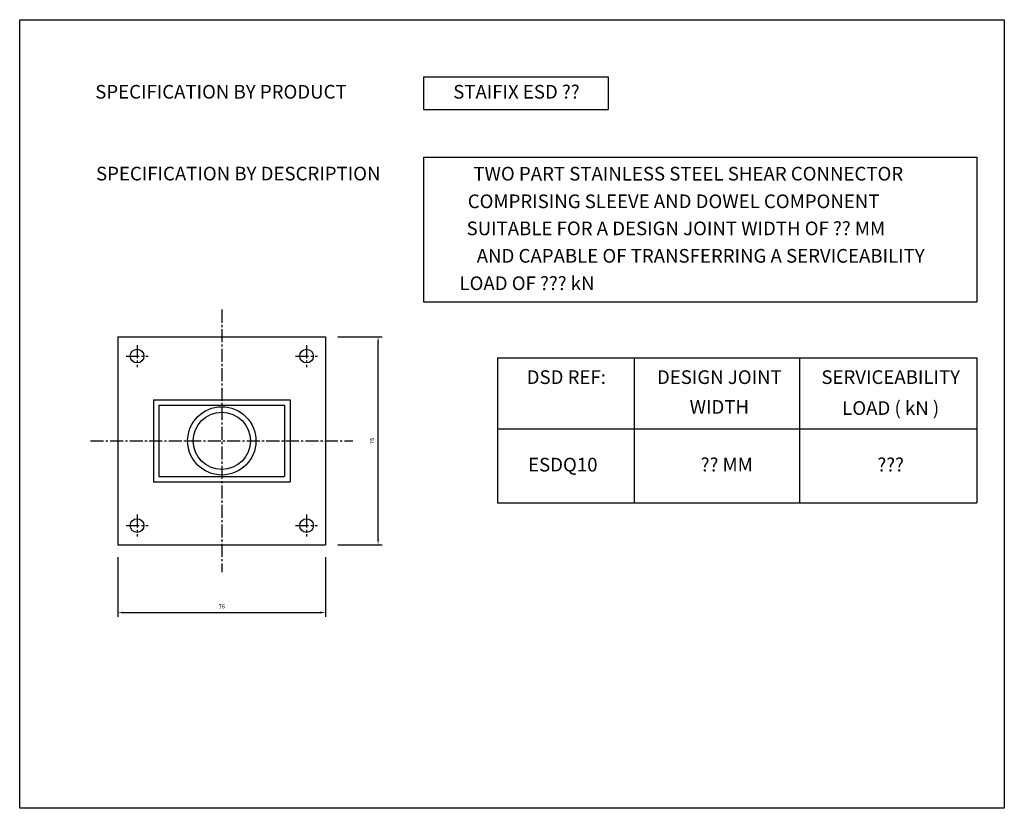
# Model space of a CAD drawing. Extents: x 550 to 911, y -224 to 65.
import ezdxf
from ezdxf.enums import TextEntityAlignment as Align

# ---------------------------------------------------------------- set-up
doc = ezdxf.new("R2010")
doc.units = 0
doc.header["$LTSCALE"] = 0.25
doc.header["$MEASUREMENT"] = 0
doc.linetypes.add('CENTER2', pattern=[28.575, 19.05, -3.175, 3.175, -3.175])
doc.layers.get('DEFPOINTS').update_dxf_attribs({"linetype": 'CONTINUOUS'})
for name, color, linetype in [('20MM-JOINT', 7, 'CONTINUOUS'), ('ANCON-DSD', 3, 'CONTINUOUS'), ('DIMS', 1, 'CONTINUOUS'), ('SPECD', 6, 'CONTINUOUS'), ('SPECP', 6, 'CONTINUOUS')]:
    doc.layers.add(name, color=color, linetype=linetype)
doc.styles.add('ARIAL', font='arial.ttf', dxfattribs={"height": 5})
doc.styles.add('ROMANS', font='romans')
doc.dimstyles.new('1-1', dxfattribs={"dimscale": 0, "dimtxt": 1.5, "dimasz": 2, "dimexe": 1.5, "dimexo": 4.5, "dimgap": 1.5, "dimtad": 1, "dimzin": 12, "dimdsep": 46, "dimtxsty": 'ROMANS', "dimcen": -3, "dimdle": 1.25, "dimadec": 0, "dimazin": 0, "dimtfac": 1.5, "dimtofl": 0, "dimtmove": 2, "dimatfit": 3, "dimfxl": 1, "dimtvp": 3, "dimtolj": 1, "dimtzin": 12, "dimarcsym": 0})

# ---------------------------------------------------------------- blocks, each defined once
blk = doc.blocks.new('*D3')
at = {"layer": 'DEFPOINTS', "color": 0, "transparency": 16777216}
for p in [(662.34, -51.38), (681.54, -51.38), (662.34, -127.38)]:
    blk.add_point(p, dxfattribs=at)
at = {"layer": 'DIMS', "color": 0, "lineweight": -2, "transparency": 16777216}
for p, q in [((666.84, -51.38), (683.04, -51.38)), ((681.54, -125.38), (681.54, -53.38)), ((666.84, -127.38), (683.04, -127.38))]:
    blk.add_line(p, q, dxfattribs=at)
at = {"layer": 'DIMS', "color": 0, "transparency": 16777216}
for points in [[(681.21, -53.38), (681.88, -53.38), (681.54, -51.38)], [(681.21, -125.38), (681.88, -125.38), (681.54, -127.38)]]:
    blk.add_solid(points, dxfattribs=at)
at = {"layer": 'DIMS', "color": 0, "transparency": 16777216, "insert": (679.29, -89.38), "char_height": 1.5, "attachment_point": 5, "rotation": 90, "style": 'ROMANS'}
blk.add_mtext('\\A1;76', dxfattribs=at)
blk = doc.blocks.new('*D4')
at = {"layer": 'DEFPOINTS', "color": 0, "transparency": 16777216}
for p in [(586.34, -127.38), (662.34, -127.38), (662.34, -152.23)]:
    blk.add_point(p, dxfattribs=at)
at = {"layer": 'DIMS', "color": 0, "lineweight": -2, "transparency": 16777216}
for p, q in [((586.34, -131.88), (586.34, -153.73)), ((662.34, -131.88), (662.34, -153.73)), ((588.34, -152.23), (660.34, -152.23))]:
    blk.add_line(p, q, dxfattribs=at)
at = {"layer": 'DIMS', "color": 0, "transparency": 16777216}
for points in [[(588.34, -151.89), (588.34, -152.56), (586.34, -152.23)], [(660.34, -151.89), (660.34, -152.56), (662.34, -152.23)]]:
    blk.add_solid(points, dxfattribs=at)
at = {"layer": 'DIMS', "color": 0, "transparency": 16777216, "insert": (624.34, -149.98), "char_height": 1.5, "attachment_point": 5, "style": 'ROMANS'}
blk.add_mtext('\\A1;76', dxfattribs=at)

msp = doc.modelspace()

# ---------------------------------------------------------------- linework, layer by layer
at = {"layer": '20MM-JOINT', "color": 6, "linetype": 'Continuous'}
for p, q in [((725.259, -58.957), (725.259, -112.055)), ((725.259, -58.957), (900.638, -58.957)), ((775.259, -58.957), (775.259, -112.055)), ((835.767, -58.957), (835.767, -112.055)), ((900.638, -58.957), (900.638, -112.055)), ((725.259, -85.028), (900.638, -85.028)), ((725.259, -112.055), (900.638, -112.055))]:
    msp.add_line(p, q, dxfattribs=at)
at = {"layer": 'ANCON-DSD', "color": 1, "linetype": 'CENTER2'}
for p, q in [((593.343, -54.384), (593.343, -62.384)), ((655.343, -54.384), (655.343, -62.384)), ((589.343, -58.384), (597.343, -58.384)), ((651.343, -58.384), (659.343, -58.384)), ((593.343, -116.384), (593.343, -124.384)), ((655.343, -116.384), (655.343, -124.384)), ((589.343, -120.384), (597.343, -120.384)), ((651.343, -120.384), (659.343, -120.384))]:
    msp.add_line(p, q, dxfattribs=at)
at = {"layer": 'ANCON-DSD', "linetype": 'Continuous'}
for p, q in [((599.343, -74.384), (599.343, -104.384)), ((599.343, -74.384), (649.343, -74.384)), ((649.343, -74.384), (649.343, -104.384)), ((601.343, -76.384), (601.343, -102.384)), ((601.343, -76.384), (647.343, -76.384)), ((647.343, -76.384), (647.343, -102.384)), ((599.343, -104.384), (649.343, -104.384)), ((601.343, -102.384), (647.343, -102.384))]:
    msp.add_line(p, q, dxfattribs=at)
at = {"layer": 'ANCON-DSD'}
for centre, radius in [((593.343, -58.384), 2.5), ((655.343, -58.384), 2.5), ((624.343, -89.384), 12.5), ((624.343, -89.384), 10.5), ((593.343, -120.384), 2.5), ((655.343, -120.384), 2.5)]:
    msp.add_circle(centre, radius, dxfattribs=at)
at = {"layer": 'DIMS', "linetype": 'CENTER2'}
for p, q in [((624.343, -41.384), (624.343, -137.384)), ((576.343, -89.384), (672.343, -89.384))]:
    msp.add_line(p, q, dxfattribs=at)
at = {"layer": 'DIMS', "color": 3, "linetype": 'Continuous'}
for p, q in [((586.343, -51.384), (586.343, -127.384)), ((586.343, -51.384), (662.343, -51.384)), ((662.343, -51.384), (662.343, -127.384)), ((586.343, -127.384), (662.343, -127.384))]:
    msp.add_line(p, q, dxfattribs=at)
at = {"layer": 'DIMS', "color": 0}
msp.add_lwpolyline([(550.377, 64.706), (910.721, 64.706), (910.721, -223.825), (550.377, -223.825)], close=True, dxfattribs=at)
at = {"layer": 'SPECD', "color": 6, "linetype": 'Continuous'}
for p, q in [((698.151, 14.457), (698.151, -38.577)), ((698.151, 14.457), (900.638, 14.457)), ((900.638, 14.457), (900.638, -38.577)), ((698.151, -38.577), (900.638, -38.577))]:
    msp.add_line(p, q, dxfattribs=at)
at = {"layer": 'SPECP', "color": 6, "linetype": 'Continuous'}
for p, q in [((698.151, 43.823), (765.74, 43.823)), ((698.151, 43.823), (698.151, 31.905)), ((765.74, 43.823), (765.74, 31.905)), ((698.151, 31.905), (765.74, 31.905))]:
    msp.add_line(p, q, dxfattribs=at)

# ---------------------------------------------------------------- texts
at = {"layer": '20MM-JOINT', "color": 6, "linetype": 'Continuous', "style": 'ARIAL'}
for s, p in [('DSD REF:', (750.427, -66.723)), ('DESIGN JOINT', (806.434, -66.723)), ('SERVICEABILITY', (869.144, -66.718)), ('WIDTH', (806.434, -77.621)), ('LOAD ( kN )', (869.144, -78.018)), ('ESDQ10', (749.144, -98.74)), ('?? MM', (809.144, -98.74)), ('???', (869.144, -98.74))]:
    msp.add_text(s, height=5, dxfattribs=at).set_placement(p, align=Align.MIDDLE)
at = {"layer": 'SPECD', "color": 1, "linetype": 'Continuous', "style": 'ARIAL'}
msp.add_text('SPECIFICATION BY DESCRIPTION', height=5, dxfattribs=at).set_placement((630.365, 7.752), align=Align.MIDDLE)
at = {"layer": 'SPECD', "color": 6, "linetype": 'Continuous', "style": 'ARIAL'}
for s, p in [('TWO PART STAINLESS STEEL SHEAR CONNECTOR', (795.061, 7.716)), ('COMPRISING SLEEVE AND DOWEL COMPONENT', (789.697, -2.389)), ('SUITABLE FOR A DESIGN JOINT WIDTH OF ?? MM', (790.519, -12.29)), ('AND CAPABLE OF TRANSFERRING A SERVICEABILITY', (799.615, -22.339)), ('LOAD OF ??? kN', (736.039, -32.374))]:
    msp.add_text(s, height=5, dxfattribs=at).set_placement(p, align=Align.MIDDLE)
at = {"layer": 'SPECP', "color": 1, "linetype": 'Continuous', "style": 'ARIAL'}
msp.add_text('SPECIFICATION BY PRODUCT', height=5, dxfattribs=at).set_placement((624.031, 37.686), align=Align.MIDDLE)
at = {"layer": 'SPECP', "color": 6, "linetype": 'Continuous', "style": 'ARIAL'}
msp.add_text('STAIFIX ESD ??', height=5, dxfattribs=at).set_placement((732.169, 37.686), align=Align.MIDDLE)

# ---------------------------------------------------------------- dimensions: what is measured, and where the dimension line sits
at = {"layer": 'DIMS'}
dim = msp.add_linear_dim(base=(681.544, -51.384), p1=(662.343, -127.384), p2=(662.343, -51.384), angle=90, dimstyle='1-1', override={"dimscale": 1}, dxfattribs=at)
dim.commit()
dim.dimension.update_dxf_attribs({"geometry": '*D3', "text_midpoint": (679.294, -89.384)})
dim = msp.add_linear_dim(base=(662.343, -152.226), p1=(586.343, -127.384), p2=(662.343, -127.384), dimstyle='1-1', override={"dimscale": 1}, dxfattribs=at)
dim.commit()
dim.dimension.update_dxf_attribs({"geometry": '*D4', "text_midpoint": (624.343, -149.976)})

doc.saveas('drawing.dxf')
